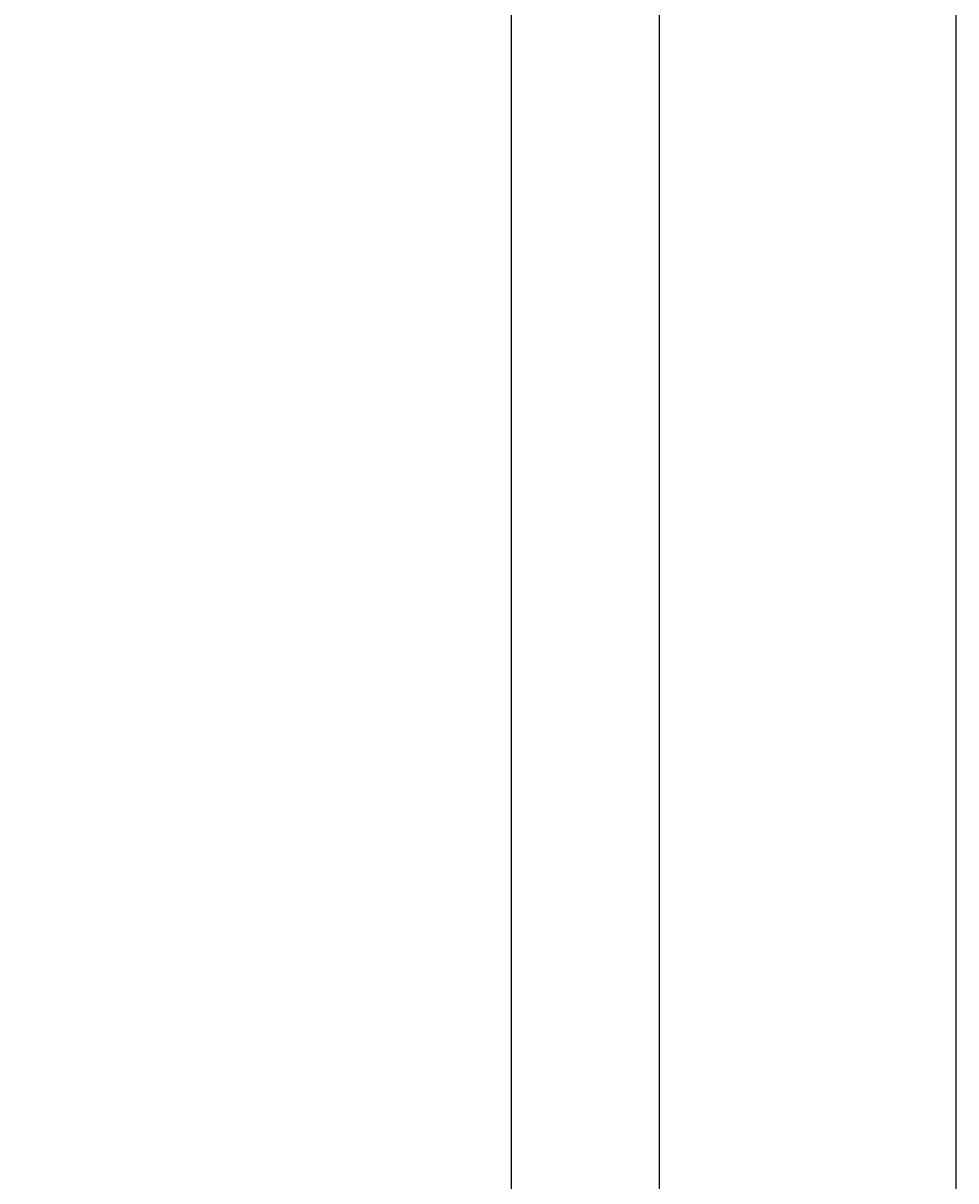
# Model space of a CAD drawing. Extents: x 177618 to 177774, y 1668886 to 1669106.
# Drawn here: x 177750 to 177774, y 1669047 to 1669077 of the extents above; entities that cross this region are included whole.
import ezdxf

# ---------------------------------------------------------------- set-up
doc = ezdxf.new("R2010")
doc.units = 0
doc.header["$LTSCALE"] = 10
doc.header["$MEASUREMENT"] = 0
doc.header["$PDMODE"] = 2
doc.linetypes.add('CONTINUO', pattern=[0])
doc.layers.get('0').update_dxf_attribs({"linetype": 'CONTINUOUS'})
doc.layers.get('DEFPOINTS').update_dxf_attribs({"linetype": 'CONTINUOUS'})
doc.layers.add('_TG', color=7, linetype='CONTINUO')
doc.layers.add('T-DIM', color=1, linetype='CONTINUOUS')
doc.dimstyles.get("Standard").update_dxf_attribs({"dimtxt": 0.18, "dimasz": 0.18, "dimexe": 0.18, "dimexo": 0.0625, "dimgap": 0.09, "dimtad": 0, "dimtih": 1, "dimtoh": 1, "dimdec": 4, "dimzin": 0, "dimdsep": 46, "dimtxsty": 'Standard', "dimcen": 0.09, "dimadec": 0, "dimazin": 0, "dimtfac": 1, "dimtdec": 4, "dimtofl": 0, "dimtmove": 0, "dimatfit": 0, "dimfxl": 0, "dimtolj": 1, "dimtzin": 0, "dimarcsym": 0})

# ---------------------------------------------------------------- blocks, each defined once
blk = doc.blocks.new('*D16')
at = {"layer": '_TG', "color": 0, "lineweight": -2}
for p, q in [((177720.189, 1669057.885), (177713.127, 1669064.072)), ((177720.369, 1669057.885), (177720.189, 1669057.885))]:
    blk.add_line(p, q, dxfattribs=at)
at = {"layer": '_TG', "color": 0}
blk.add_solid([(177713.146, 1669064.095), (177713.107, 1669064.05), (177712.991, 1669064.191)], dxfattribs=at)
at = {"layer": 'DEFPOINTS', "color": 0}
for p in [(177712.991, 1669064.191), (177769.402, 1669014.766)]:
    blk.add_point(p, dxfattribs=at)
at = {"layer": '_TG', "color": 0, "insert": (177721.029, 1669057.885), "char_height": 0.18, "attachment_point": 5}
blk.add_mtext('\\A1;R75.0000', dxfattribs=at)

msp = doc.modelspace()

# ---------------------------------------------------------------- linework, layer by layer
msp.add_lwpolyline([(177625.21333, 1669100.95467), (177766.04034, 1669100.95467), (177766.04034, 1668893.20649), (177625.21333, 1668893.20649)], close=True)
at = {"layer": '_TG'}
msp.add_arc((177769.4017, 1669014.76558), 75, 96.8256965, 187.3621826, dxfattribs=at)
at = {"layer": 'DEFPOINTS'}
msp.add_lwpolyline([(177617.71333, 1669105.79217), (177773.54034, 1669105.79217), (177773.54034, 1668885.70649), (177617.71333, 1668885.70649)], close=True, dxfattribs=at)
at = {"layer": 'T-DIM'}
msp.add_lwpolyline([(177628.96333, 1669097.20467), (177762.29034, 1669097.20467), (177762.29034, 1668896.95649), (177628.96333, 1668896.95649)], close=True, dxfattribs=at)

# ---------------------------------------------------------------- dimensions: what is measured, and where the dimension line sits
at = {"layer": '_TG'}
dim = msp.add_radius_dim(center=(177769.4017, 1669014.76558), mpoint=(177712.99116, 1669064.19079), dimstyle='Standard', override={"dimatfit": 3}, dxfattribs=at)
dim.commit()
dim.dimension.update_dxf_attribs({"geometry": '*D16', "text_midpoint": (177721.02857, 1669057.88464), "dimtype": 164})

doc.saveas('drawing.dxf')
